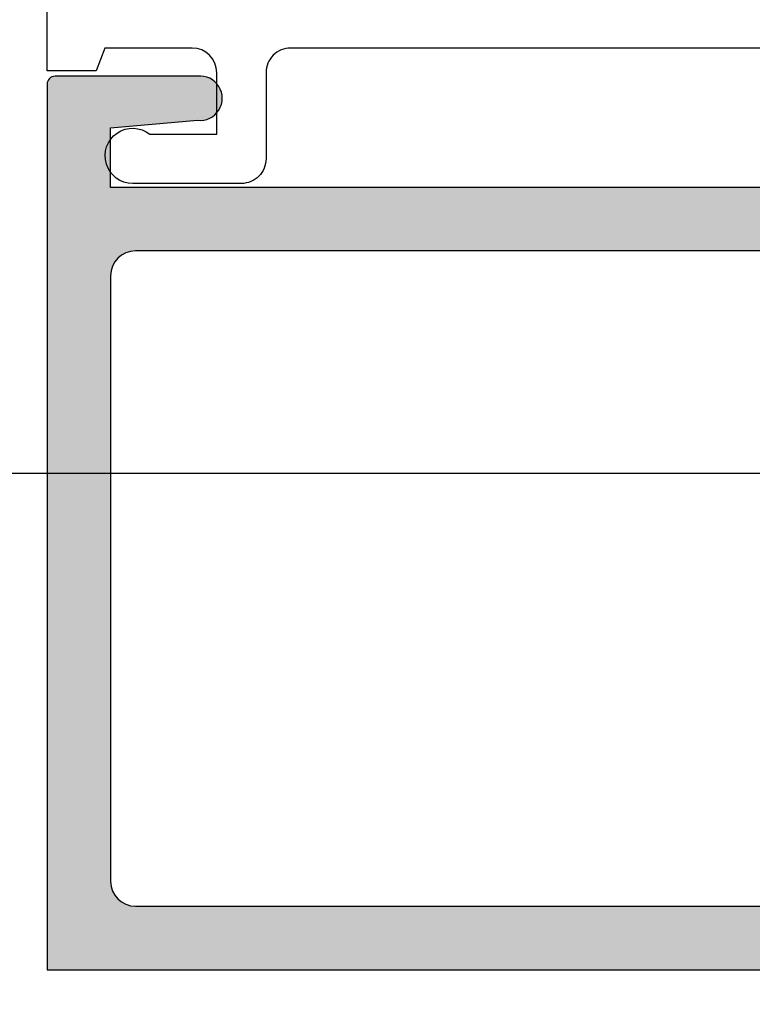
# Model space of a CAD drawing. Units: inches. Extents: x -0.1 to 32, y -0.6 to 43.6.
# Drawn here: x 4.2 to 5.1, y 24.9 to 26.1 of the extents above; entities that cross this region are included whole.
import ezdxf

# ---------------------------------------------------------------- set-up
doc = ezdxf.new("R2010")
doc.units = ezdxf.units.IN
doc.header["$LTSCALE"] = 0.5
doc.header["$MEASUREMENT"] = 0
for name, color, linetype in [('Arcadia-Dim', 4, 'Continuous'), ('Arcadia-Profile', 5, 'Continuous'), ('Arcadia-Shade', 8, 'Continuous')]:
    doc.layers.add(name, color=color, linetype=linetype)
doc.styles.get("Standard").update_dxf_attribs({"font": 'ARIALN.TTF'})
doc.dimstyles.get("Standard").update_dxf_attribs({"dimscale": 0, "dimtxt": 0.046875, "dimasz": 0.0625, "dimexe": 0.0625, "dimexo": 0.0625, "dimgap": 0.09, "dimtad": 0, "dimtih": 1, "dimtoh": 1, "dimdec": 4, "dimzin": 0, "dimdsep": 46, "dimlunit": 4, "dimtxsty": 'Standard', "dimcen": 0.046875, "dimadec": 0, "dimazin": 0, "dimtfac": 1, "dimtdec": 4, "dimtofl": 0, "dimtmove": 0, "dimatfit": 3, "dimfxl": 1, "dimtolj": 1, "dimtzin": 0, "dimarcsym": 0})

# ---------------------------------------------------------------- blocks, each defined once
blk = doc.blocks.new('*D9')
at = {"layer": 'Arcadia-Dim', "color": 0, "lineweight": -2, "transparency": 16777216}
for p, q in [((4.01131637914466, 27.40043119792625), (2.853669095779993, 27.40043119792625)), ((3.103669095779993, 27.15043119792625), (3.103669095779992, 26.72994859219632)), ((3.103669095779992, 25.15043119792614), (3.103669095779992, 25.57091380365607)), ((4.001939029841424, 24.90043119792614), (2.853669095779992, 24.90043119792614))]:
    blk.add_line(p, q, dxfattribs=at)
at = {"layer": 'Arcadia-Dim', "color": 0, "lineweight": -3, "transparency": 16777216}
for points in [[(3.062002429113326, 27.15043119792625), (3.145335762446659, 27.15043119792625), (3.103669095779993, 27.40043119792625)], [(3.062002429113326, 25.15043119792614), (3.145335762446659, 25.15043119792614), (3.103669095779992, 24.90043119792614)]]:
    blk.add_solid(points, dxfattribs=at)
at = {"layer": 'Defpoints', "color": 0, "lineweight": -3, "transparency": 16777216}
for p in [(4.26131637914466, 27.40043119792625), (3.103669095779992, 24.90043119792614), (4.251939029841424, 24.90043119792614)]:
    blk.add_point(p, dxfattribs=at)
at = {"layer": 'Arcadia-Dim', "color": 0, "lineweight": -3, "transparency": 16777216, "insert": (3.103669095779988, 26.1504311979262), "char_height": 0.1875, "attachment_point": 5}
blk.add_mtext('\\A1;2{\\H1.000000x;\\S1/2;}"', dxfattribs=at)
blk = doc.blocks.new('*D10')
at = {"layer": 'Arcadia-Dim', "color": 0, "lineweight": -2, "transparency": 16777216}
for p, q in [((3.685700132664466, 25.77543119792625), (3.685700132664466, 26.02543119792625)), ((5.934354782417387, 25.52543119792625), (3.435700132664466, 25.52543119792625)), ((4.001939029841424, 24.90043119792614), (3.435700132664466, 24.90043119792614)), ((3.685700132664466, 24.65043119792614), (3.685700132664466, 23.93180799140453)), ((3.685700132664466, 23.93180799140453), (3.435700132664466, 23.93180799140453))]:
    blk.add_line(p, q, dxfattribs=at)
at = {"layer": 'Arcadia-Dim', "color": 0, "lineweight": -3, "transparency": 16777216}
for points in [[(3.6440334659978, 25.77543119792625), (3.727366799331133, 25.77543119792625), (3.685700132664466, 25.52543119792625)], [(3.644033465997799, 24.65043119792614), (3.727366799331132, 24.65043119792614), (3.685700132664466, 24.90043119792614)]]:
    blk.add_solid(points, dxfattribs=at)
at = {"layer": 'Defpoints', "color": 0, "lineweight": -3, "transparency": 16777216}
for p in [(6.184354782417387, 25.52543119792625), (3.685700132664466, 24.90043119792614), (4.251939029841424, 24.90043119792614)]:
    blk.add_point(p, dxfattribs=at)
at = {"layer": 'Arcadia-Dim', "color": 0, "lineweight": -3, "transparency": 16777216, "insert": (2.460633625161051, 23.93180799140453), "char_height": 0.1875, "attachment_point": 5}
blk.add_mtext('\\A1;{\\H1.000000x;\\S5/8;}" MIN. \\PGLASS BITE', dxfattribs=at)

msp = doc.modelspace()

# ---------------------------------------------------------------- hatches: boundary and pattern name
at = {"layer": 'Arcadia-Shade', "lineweight": -3}
h = msp.add_hatch(dxfattribs=at)
h.set_pattern_fill('DOTS', color=256, scale=0.5)
h.set_pattern_definition([(0, (-127.9761707736866, -428.2820627673715), (0.015625, 0.03125), [0, -0.03125])])
edge = h.paths.add_edge_path()
edge.add_line((5.779460596781433, 25.09230886745587), (5.846138266311101, 25.15893119792628))
edge.add_line((5.846138266311101, 25.15893119792628), (5.888088266311087, 25.15893119792628))
edge.add_arc((5.88808826631103, 25.13893119792624), 0.02000000000003865, 11.999999999891827, 89.99999999983709, ccw=False)
edge.add_line((5.907651218325753, 25.14308943174257), (5.930088266311117, 25.04093119792623))
edge.add_line((5.930088266311117, 25.04093119792623), (5.930088266311117, 25.00293119792622))
edge.add_line((5.930088266311117, 25.00293119792622), (5.90108826631112, 25.00293119792622))
edge.add_line((5.90108826631112, 25.00293119792622), (5.90108826631112, 24.99093119792627))
edge.add_arc((5.921088266311187, 24.99093119792622), 0.02000000000006708, 179.9999999998372, 269.9999999997557)
edge.add_line((5.921088266311102, 24.97093119792618), (5.950088266311099, 24.97093119792618))
edge.add_arc((5.950088266311042, 24.99093119792622), 0.02000000000003865, 270.0000000001629, 360.0000000001629)
edge.add_line((5.97008826631108, 24.99093119792627), (5.97008826631108, 25.19292619792628))
edge.add_arc((5.932083266311082, 25.19292619792628), 0.03800499999999829, 0, 90)
edge.add_line((5.932083266311082, 25.23093119792628), (5.93208326631111, 25.20893119792623))
edge.add_line((5.93208326631111, 25.20893119792623), (5.890083266311109, 25.20893119792623))
edge.add_arc((5.890083266311109, 25.22893119792622), 0.01999999999998181, 180, 270, ccw=False)
edge.add_line((5.870083266311127, 25.22893119792622), (5.870083266311127, 25.77443119792628))
edge.add_arc((5.901083266311105, 25.77443119792622), 0.03099999999997749, 89.99999999994748, 179.999999999895, ccw=False)
edge.add_line((5.901083266311133, 25.80543119792623), (6.16469238929443, 25.80543119792623))
edge.add_line((6.16469238929443, 25.80543119792623), (6.284692389294406, 25.92543119792623))
edge.add_line((6.284692389294406, 25.92543119792623), (7.643544491978162, 25.92543119792623))
edge.add_arc((7.643544491978162, 25.86343119792622), 0.06200000000001182, 0, 90, ccw=False)
edge.add_line((7.705544491978173, 25.86343119792622), (7.705544491978173, 25.5744311899262))
edge.add_arc((7.733319489200653, 25.57443118992626), 0.02777499722247967, 180.0000000001172, 270.0000000000586)
edge.add_line((7.733319489200682, 25.54665619270378), (7.749984487534221, 25.54665619270378))
edge.add_line((7.749984487534221, 25.54665619270378), (7.749984487534192, 25.57888363992544))
edge.add_line((7.749984487534192, 25.57888363992544), (7.797245335899419, 25.57888363992544))
edge.add_line((7.797245335899419, 25.57888363992544), (7.832484487534202, 25.51255572838267))
edge.add_line((7.832484487534202, 25.51255572838267), (7.832484487534202, 25.4763226674682))
edge.add_line((7.832484487534202, 25.4763226674682), (7.797245335899419, 25.40999475592542))
edge.add_line((7.797245335899419, 25.40999475592542), (7.749984487534192, 25.40999475592542))
edge.add_line((7.749984487534192, 25.40999475592542), (7.749984487534192, 25.44220898092618))
edge.add_line((7.749984487534192, 25.44220898092618), (7.733322266978178, 25.44220898092618))
edge.add_arc((7.733322266978121, 25.41443120592623), 0.02777777499994727, 89.99999999988276, 179.9999999998828)
edge.add_line((7.705544491978173, 25.41443120592629), (7.705544491978145, 25.32495614792555))
edge.add_line((7.705544491978145, 25.32495614792555), (7.705544491978117, 25.11487026914057))
edge.add_line((7.705544491978117, 25.11487026914057), (7.775080022164673, 24.9944311979263))
edge.add_line((7.775080022164673, 24.9944311979263), (7.715544491978164, 24.99443119792619))
edge.add_arc((7.715544491978164, 24.9844311979262), 0.009999999999990905, 90, 180)
edge.add_line((7.705544491978173, 24.9844311979262), (7.705544491978173, 24.91043119792624))
edge.add_arc((7.715544491978164, 24.91043119792624), 0.009999999999990905, 180, 270)
edge.add_line((7.715544491978164, 24.90043119792625), (9.241316379144621, 24.90043119792625))
edge.add_line((9.241316379144621, 24.90043119792625), (9.241316379144621, 27.40043119792625))
edge.add_line((9.241316379144621, 27.40043119792625), (7.715544491978164, 27.40043119792625))
edge.add_arc((7.715544491978164, 27.39043119792626), 0.009999999999990905, 90, 180)
edge.add_line((7.705544491978173, 27.39043119792626), (7.705544491978173, 27.31643119792631))
edge.add_arc((7.715544491978164, 27.31643119792631), 0.009999999999990905, 180, 270)
edge.add_line((7.715544491978164, 27.30643119792632), (7.775080022164673, 27.30643119792632))
edge.add_line((7.775080022164673, 27.30643119792632), (7.705544491978117, 27.18599212671194))
edge.add_line((7.705544491978117, 27.18599212671194), (7.705544491978145, 26.97590624792707))
edge.add_line((7.705544491978145, 26.97590624792707), (7.705544491978173, 26.88643118992633))
edge.add_arc((7.733322266978178, 26.88643118992633), 0.02777777500000411, 180, 270)
edge.add_line((7.733322266978178, 26.85865341492632), (7.749984487534192, 26.85865341492632))
edge.add_line((7.749984487534192, 26.85865341492632), (7.749984487534192, 26.89086763992708))
edge.add_line((7.749984487534192, 26.89086763992708), (7.797245335899419, 26.89086763992708))
edge.add_line((7.797245335899419, 26.89086763992708), (7.832484487534202, 26.82453972838431))
edge.add_line((7.832484487534202, 26.82453972838431), (7.832484487534202, 26.78830666746984))
edge.add_line((7.832484487534202, 26.78830666746984), (7.797245335899419, 26.72197875592707))
edge.add_line((7.797245335899419, 26.72197875592707), (7.749984487534192, 26.72197875592707))
edge.add_line((7.749984487534192, 26.72197875592707), (7.749984487534221, 26.75420620314873))
edge.add_line((7.749984487534221, 26.75420620314873), (7.733319489200682, 26.75420620314873))
edge.add_arc((7.733319489200653, 26.72643120592625), 0.02777499722247967, 89.99999999994138, 179.9999999998828)
edge.add_line((7.705544491978173, 26.7264312059263), (7.705544491978173, 26.08743119792626))
edge.add_arc((7.643544491978162, 26.08743119792626), 0.06200000000001182, -90, 0, ccw=False)
edge.add_line((7.643544491978162, 26.02543119792625), (6.243271033057113, 26.02543119792625))
edge.add_line((6.243271033057113, 26.02543119792625), (6.096290207054722, 25.88543119792627))
edge.add_line((6.096290207054722, 25.88543119792627), (5.664801408098782, 25.88543119792627))
edge.add_line((5.664801408098782, 25.88543119792627), (5.664801408098782, 25.9604311979262))
edge.add_line((5.664801408098782, 25.9604311979262), (5.774451209168291, 25.96995581313246))
edge.add_arc((5.777451677653175, 25.99795534464755), 0.02815983977570641, 263.8834471011796, 456.1165528988204)
edge.add_line((5.774451209168291, 26.02595487616264), (5.61790140809876, 26.02595487616264))
edge.add_arc((5.617901408098732, 25.99495487616269), 0.03099999999994907, 89.99999999994748, 180)
edge.add_line((5.586901408098754, 25.99495487616269), (5.586901408098782, 25.91643119792622))
edge.add_arc((5.555901408098805, 25.91643119792627), 0.03099999999997749, 269.9999999999475, 359.9999999998949, ccw=False)
edge.add_line((5.555901408098777, 25.88543119792627), (4.341316379144644, 25.88543119792627))
edge.add_line((4.341316379144644, 25.88543119792627), (4.341316379144644, 25.9604311979262))
edge.add_line((4.341316379144644, 25.9604311979262), (4.450966180214152, 25.96995581313246))
edge.add_arc((4.454056832157619, 25.99769350552936), 0.02790934805653021, 263.6420853684488, 456.3579146315512)
edge.add_line((4.450966180214152, 26.02543119792625), (4.27131637914465, 26.02543119792625))
edge.add_arc((4.27131637914465, 26.01543119792626), 0.009999999999990905, 90, 180)
edge.add_line((4.26131637914466, 26.01543119792626), (4.26131637914466, 24.90043119792625))
edge.add_line((4.26131637914466, 24.90043119792625), (5.765107963280798, 24.90043119792625))
edge.add_line((5.765107963280798, 24.90043119792625), (5.801138266311085, 25.00293119792622))
edge.add_line((5.801138266311085, 25.00293119792622), (5.772138266311089, 25.00293119792622))
edge.add_line((5.772138266311089, 25.00293119792622), (5.772138266311089, 25.07463119792618))
edge.add_arc((5.797138266311151, 25.07463119792618), 0.02500000000006253, 135.0000000000461, 180, ccw=False)
edge = h.paths.add_edge_path(flags=16)
edge.add_arc((7.884131809097454, 26.68076916501769), 0.03099689999999488, 270.0000286478776, 360)
edge.add_line((7.915128709097473, 26.68076916501769), (7.915128709097473, 26.93207723086249))
edge.add_arc((7.884131809097454, 26.93207723086249), 0.03099690000001942, 0, 89.99997732595745)
edge.add_line((7.884131821364065, 26.96307413086248), (7.830544476467793, 26.963074154357))
edge.add_line((7.830544476467793, 26.963074154357), (7.830544476478167, 26.96309785705131))
edge.add_arc((7.830544491978145, 26.99409785705132), 0.03100000000000979, 180.000000000105, 269.9999713521505, ccw=False)
edge.add_line((7.799544491978168, 26.99409785705126), (7.799544491978168, 27.16344334138677))
edge.add_arc((7.83054449197806, 27.16344334138671), 0.03099999999989222, 149.9999999998155, 179.999999999895, ccw=False)
edge.add_line((7.803697704460888, 27.17894334138674), (7.870951999791316, 27.29543119792635))
edge.add_arc((7.91425326998052, 27.27043119792631), 0.05000000000000147, 89.99999999996737, 149.9999999999558, ccw=False)
edge.add_line((7.914253269980549, 27.32043119792633), (7.954637795578776, 27.32043119792633))
edge.add_arc((7.957573609960917, 27.28390304430877), 0.03664594128677743, -36.95624903399852, 94.5950580072622, ccw=False)
edge.add_arc((8.126316379144612, 27.15043119792631), 0.1785154499999733, 141.372078039009, 226.9698021943337)
edge.add_line((8.004500341203652, 27.01993744792634), (8.050972538383803, 27.01993744792634))
edge.add_line((8.050972538383803, 27.01993744792634), (8.07881422523701, 27.06816066325899))
edge.add_arc((8.12631637914464, 27.15043119792631), 0.09499945000004036, 117.03584875553489, 239.9983084470121, ccw=False)
edge.add_line((8.083134579144883, 27.23504932629777), (8.083134579144883, 27.25406751792656))
edge.add_arc((8.126316379144356, 27.15043119792659), 0.1122726799997644, 67.38013505188809, 112.61986494779941, ccw=False)
edge.add_line((8.169498179144398, 27.25406751792633), (8.169498179144398, 27.23504932629777))
edge.add_arc((8.126316379144612, 27.15043119792631), 0.09499945000004163, -59.98966095651372, 62.964151244449795, ccw=False)
edge.add_line((8.173830949371052, 27.0681678335622), (8.201676776000852, 27.01993744792634))
edge.add_line((8.201676776000852, 27.01993744792634), (8.248132417085628, 27.01993744792634))
edge.add_arc((8.126316379144669, 27.15043119792631), 0.1785154499999601, 313.0301978056663, 398.6279219609967)
edge.add_arc((8.295059148328647, 27.28390304430872), 0.03664594128701115, 85.40494198995441, 216.9562490336336, ccw=False)
edge.add_line((8.297994962712579, 27.32043119792633), (9.130316379144631, 27.32043119792633))
edge.add_arc((9.130316379144574, 27.28943119792626), 0.03100000000006276, 0, 89.99999999989501, ccw=False)
edge.add_line((9.161316379144637, 27.28943119792626), (9.161316379144637, 25.01143119792624))
edge.add_arc((9.13031637914466, 25.01143119792624), 0.03099999999997749, -90.00000000005252, 0, ccw=False)
edge.add_line((9.130316379144631, 24.98043119792629), (8.297994962710476, 24.98043119792629))
edge.add_arc((8.295059148328278, 25.01695935154379), 0.03664594128672533, 143.0437509660192, 274.5950580073579, ccw=False)
edge.add_arc((8.126316379144583, 25.15043119792625), 0.1785154500000532, 321.3720780390061, 406.9698021943394)
edge.add_line((8.248132417085571, 25.28092494792628), (8.20166021990542, 25.28092494792628))
edge.add_line((8.20166021990542, 25.28092494792628), (8.173818533052213, 25.23270173259351))
edge.add_arc((8.12631637914464, 25.15043119792625), 0.09499944999996271, -62.9641512444648, 59.998308447024726, ccw=False)
edge.add_line((8.16949817914437, 25.06581306955485), (8.16949817914437, 25.04679487792595))
edge.add_arc((8.12631637914501, 25.15043119792597), 0.1122726799997731, 247.3801350518101, 292.6198649477347, ccw=False)
edge.add_line((8.083134579144826, 25.04679487792629), (8.083134579144854, 25.06581306955485))
edge.add_arc((8.126316379144583, 25.15043119792625), 0.09499944999996515, 120.01033904348861, 242.9641512444648, ccw=False)
edge.add_line((8.078801808918172, 25.23269456229031), (8.0509559822884, 25.28092494792628))
edge.add_line((8.0509559822884, 25.28092494792628), (8.004500341203624, 25.28092494792628))
edge.add_arc((8.12631637914464, 25.15043119792625), 0.1785154500000404, 133.0301978056672, 218.6279219609938)
edge.add_arc((7.957573609965095, 25.01695935154186), 0.03664594128456193, -94.59505800339201, 36.95624904029597, ccw=False)
edge.add_line((7.954637795585597, 24.98043119792629), (7.91425326998052, 24.98043119792629))
edge.add_arc((7.91425326998052, 25.03043119792625), 0.04999999999995453, 209.9999999999878, 270, ccw=False)
edge.add_line((7.870951999791316, 25.00543119792627), (7.803697704460888, 25.12191905446576))
edge.add_arc((7.83054449197806, 25.13741905446579), 0.03099999999988984, 180.000000000105, 210.0000000001845, ccw=False)
edge.add_line((7.799544491978168, 25.13741905446574), (7.799544491978168, 25.30676453880125))
edge.add_arc((7.830544491978145, 25.30676453880119), 0.03099999999997749, 90.00002864784949, 179.999999999895, ccw=False)
edge.add_line((7.830544476478167, 25.3377645388012), (7.830544476467793, 25.3377882414955))
edge.add_line((7.830544476467793, 25.3377882414955), (7.884131821364065, 25.33778826499002))
edge.add_arc((7.884131809097454, 25.36878516499002), 0.03099689999999343, 270.0000226740426, 360)
edge.add_line((7.915128709097473, 25.36878516499002), (7.915128709097473, 25.62009323083481))
edge.add_arc((7.884131809097454, 25.62009323083481), 0.03099690000001942, 0, 89.99997135212243)
edge.add_line((7.884131824595897, 25.6510901308348), (7.883465444123601, 25.65109013142188))
edge.add_arc((7.884154820227423, 25.62009779752128), 0.0310000000003023, 89.99994961478711, 91.27424507944232, ccw=False)
edge.add_line((7.884154847488446, 25.65109779752157), (7.830544479710341, 25.65109784465841))
edge.add_arc((7.830544491978145, 25.68209784465841), 0.03100000000000834, 180.000000000105, 269.99997732601855, ccw=False)
edge.add_line((7.799544491978168, 25.68209784465836), (7.799544491978168, 25.91017713908133))
edge.add_arc((7.784544491978238, 25.91017713908127), 0.01499999999992951, 2.171258662555964e-10, 53.13010235437311)
edge.add_arc((7.799544491978196, 25.93017713908131), 0.01000000000004775, 126.86989764584399, 233.130102354156, ccw=False)
edge.add_arc((7.784544491978238, 25.95017713908135), 0.01499999999995794, 306.8698976456268, 359.9999999997829)
edge.add_line((7.799544491978168, 25.95017713908129), (7.799544491978168, 26.01017713908135))
edge.add_arc((7.784544491978238, 26.01017713908129), 0.01499999999992951, 2.171258662555964e-10, 53.13010235437311)
edge.add_arc((7.799544491978168, 26.03017713908127), 0.00999999999998522, 126.86989764590919, 233.1301023540908, ccw=False)
edge.add_arc((7.784544491978124, 26.05017713908131), 0.01500000000007162, 306.869897645844, 360)
edge.add_line((7.799544491978168, 26.05017713908131), (7.799544491978168, 26.61876455119415))
edge.add_arc((7.830544491978145, 26.61876455119409), 0.03099999999997749, 90.00002267398139, 179.999999999895, ccw=False)
edge.add_line((7.830544479710341, 26.6497645511941), (7.884154847488446, 26.64976459833093))
edge.add_arc((7.884154820227423, 26.68076459833122), 0.03100000000030211, 268.72575492055773, 270.00005038521294, ccw=False)
edge.add_line((7.883465444123601, 26.64977226443062), (7.884131824595897, 26.6497722650177))
edge = h.paths.add_edge_path(flags=16)
edge.add_line((5.3009725383925, 25.51993744792702), (5.254500341212349, 25.51993744792702))
edge.add_arc((5.376316379153423, 25.6504311979262), 0.1785154499994559, 146.6053954568026, 226.9698021941327, ccw=False)
edge.add_arc((5.196716555021283, 25.768831197927), 0.03660000000001388, 326.6053954570476, 449.9999999999555)
edge.add_line((5.196716555021311, 25.80543119792702), (4.372566379144757, 25.80543119792702))
edge.add_arc((4.372566379144757, 25.77418119792702), 0.03125, 90, 180)
edge.add_line((4.341316379144757, 25.77418119792702), (4.341316379144757, 25.01168119792709))
edge.add_arc((4.372566379144757, 25.01168119792709), 0.03125, 180, 270)
edge.add_line((4.372566379144757, 24.98043119792709), (5.660888266311247, 24.98043119792709))
edge.add_arc((5.660888266311304, 25.01168119792703), 0.03124999999994316, 269.9999999998957, 359.9999253839144)
edge.add_line((5.692138266311218, 25.01168115723027), (5.692138266311218, 25.11814915579447))
edge.add_line((5.692138266311218, 25.11814915579447), (5.789593212934477, 25.21552321979078))
edge.add_line((5.789593212934477, 25.21552321979078), (5.7900832663112, 25.77418119792713))
edge.add_arc((5.758833266311257, 25.77418119792708), 0.03124999999994316, 1.042204158023861e-10, 90.00000000010422)
edge.add_line((5.7588332663112, 25.80543119792702), (5.555916203285335, 25.80543119792702))
edge.add_arc((5.555916203285335, 25.768831197927), 0.03660000000002128, 90, 213.3946045429524)
edge.add_arc((5.376316379153195, 25.6504311979262), 0.1785154499994829, -46.96980219412609, 33.39460454319749, ccw=False)
edge.add_line((5.498132417094297, 25.51993744792702), (5.451676776009521, 25.51993744792702))
edge.add_line((5.451676776009521, 25.51993744792702), (5.423830949379749, 25.56816783356288))
edge.add_arc((5.37631637915328, 25.65043119792699), 0.09499945000003038, 300.0103390435011, 422.9641512444498)
edge.add_line((5.419498179153067, 25.73504932629845), (5.419498179153095, 25.75406751792701))
edge.add_arc((5.376316379152911, 25.65043119792733), 0.1122726799997753, 67.38013505181007, 112.6198649477347)
edge.add_line((5.333134579153551, 25.75406751792735), (5.333134579153551, 25.73504932629845))
edge.add_arc((5.37631637915328, 25.65043119792705), 0.09499944999996515, 117.0358487555353, 239.9983084470247)
edge.add_line((5.328814225245708, 25.56816066325979), (5.3009725383925, 25.51993744792702))

# ---------------------------------------------------------------- linework, layer by layer
at = {"layer": 'Arcadia-Profile', "lineweight": -3}
for points in [[(5.860705917007891, 27.07193119792629), (5.860712442886609, 25.92142642382504, -0.4142188094799663), (5.829712063368902, 25.89042624798952), (5.692712260451628, 25.8904279252128, -1.406545304832496), (5.714275916478954, 25.95242843922887), (5.798712168228576, 25.95242843922887), (5.798712168228576, 26.02990716640585, 0.4142135623733888), (5.76771216822857, 26.06090716640591), (4.568177326135356, 26.06090716640591, 0.4142135623731013), (4.537177326135378, 26.02990716640585), (4.537177326135378, 25.92142639455113), (4.537177188299637, 25.92142639455113, -0.4142135751156619), (4.50617718745761, 25.89042639505777), (4.506176323080155, 25.89042628142118), (4.369177143700256, 25.8904279252128, -1.406545304832527), (4.390740799727581, 25.95242843922887), (4.475177051477175, 25.95242843922887), (4.475177051477175, 26.02990716640585, 0.4142135623730971), (4.444177051477169, 26.06090716640591), (4.334054589089106, 26.06090716640591), (4.323295908228687, 26.03238935881774), (4.26131637914466, 26.0324033656928), (4.26131637914466, 27.40043119792625)], [(5.555901408098777, 25.88543119792627), (4.341316379144644, 25.88543119792627), (4.341316379144644, 25.9604311979262), (4.450966180214152, 25.96995581313246, 1.117612797648027), (4.450966180214152, 26.02543119792625), (4.27131637914465, 26.02543119792625, 0.414213562372991), (4.26131637914466, 26.01543119792626), (4.26131637914466, 24.90043119792625), (5.765107963280798, 24.90043119792625)]]:
    msp.add_lwpolyline(points, format="xyb", dxfattribs=at)
msp.add_lwpolyline([(5.3009725383925, 25.51993744792702), (5.254500341212349, 25.51993744792702, -0.3657719402284798), (5.227273883949863, 25.74868648028809, 0.5972710890182448), (5.196716555021311, 25.80543119792702), (4.372566379144757, 25.80543119792702, 0.4142135623730951), (4.341316379144757, 25.77418119792702), (4.341316379144757, 25.01168119792709, 0.4142135623730951), (4.372566379144757, 24.98043119792709), (5.660888266311247, 24.98043119792709, 0.4142131809396793), (5.692138266311218, 25.01168115723027), (5.692138266311218, 25.11814915579447), (5.789593212934477, 25.21552321979078), (5.7900832663112, 25.77418119792713, 0.4142135623731117), (5.7588332663112, 25.80543119792702), (5.555916203285335, 25.80543119792702, 0.5972710890182293), (5.525358874356755, 25.74868648028809, -0.3657719402284584), (5.498132417094297, 25.51993744792702), (5.451676776009521, 25.51993744792702), (5.423830949379749, 25.56816783356288, 0.594664649478729), (5.419498179153067, 25.73504932629845), (5.419498179153095, 25.75406751792701, 0.1999999999992719), (5.333134579153551, 25.75406751792735), (5.333134579153551, 25.73504932629845, 0.5947157253656393), (5.328814225245708, 25.56816066325979)], format="xyb", close=True, dxfattribs=at)

# ---------------------------------------------------------------- dimensions: what is measured, and where the dimension line sits
at = {"layer": 'Arcadia-Dim', "lineweight": -3}
dim = msp.add_linear_dim(base=(3.103669095779992, 24.90043119792614), p1=(4.26131637914466, 27.40043119792625), p2=(4.251939029841424, 24.90043119792614), angle=90, dimstyle='Standard', override={"dimscale": 4}, dxfattribs=at)
dim.commit()
dim.dimension.update_dxf_attribs({"geometry": '*D9', "text_midpoint": (3.103669095779988, 26.1504311979262)})
dim = msp.add_linear_dim(base=(3.685700132664466, 24.90043119792614), p1=(6.184354782417387, 25.52543119792625), p2=(4.251939029841424, 24.90043119792614), angle=90, text='<> MIN. \\PGLASS BITE', dimstyle='Standard', override={"dimscale": 4}, dxfattribs=at)
dim.commit()
dim.dimension.update_dxf_attribs({"geometry": '*D10', "text_midpoint": (2.460633625161051, 23.93180799140453), "dimtype": 160})

doc.saveas('drawing.dxf')
